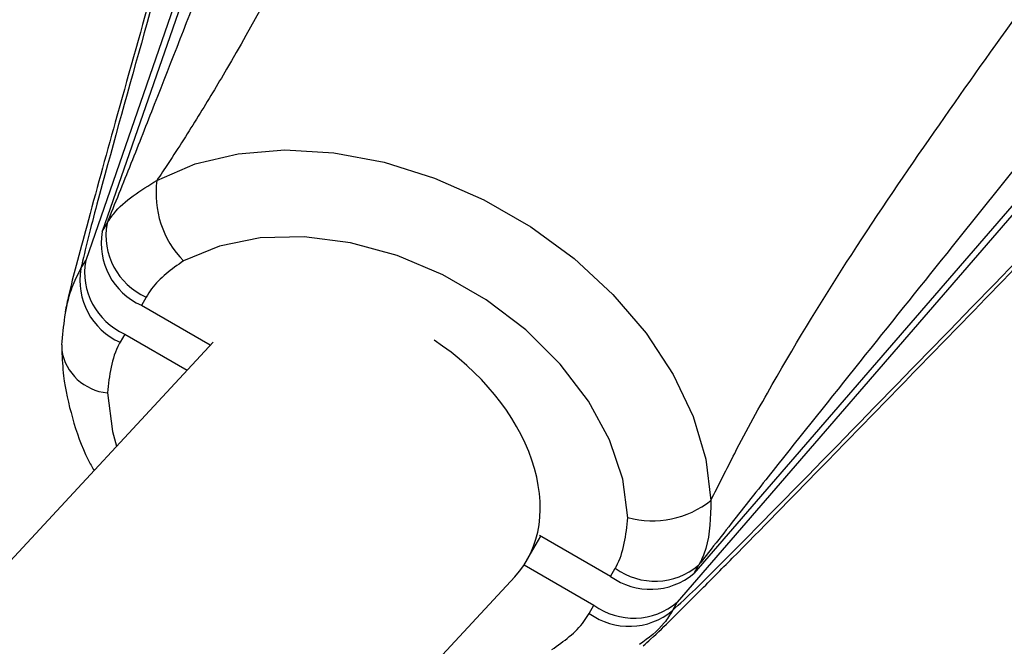
# Model space of a CAD drawing. Units: millimetres. Extents: x -5427 to 6079, y -4012 to 11100.
# Drawn here: x 4042 to 4083, y 1322 to 1348 of the extents above; entities that cross this region are included whole.
import ezdxf

# ---------------------------------------------------------------- set-up
doc = ezdxf.new("R2010")
doc.units = ezdxf.units.MM
doc.styles.add('SLDTEXTSTYLE0', font='TXT', dxfattribs={"width": 0.7})
doc.dimstyles.new('SLDDIMSTYLE0', dxfattribs={"dimtxt": 5, "dimasz": 3.302, "dimexe": 0, "dimexo": 0.0625, "dimgap": 1.25, "dimtad": 2, "dimdec": 0, "dimrnd": 1e-09, "dimzin": 12, "dimdsep": 46, "dimtxsty": 'SLDTEXTSTYLE0', "dimsah": 1, "dimcen": 0.09, "dimadec": 0, "dimazin": 3, "dimtfac": 1, "dimtofl": 0, "dimtmove": 0, "dimatfit": 3, "dimfxl": 0, "dimfrac": 2, "dimtolj": 1, "dimtzin": 12, "dimarcsym": 0})

# ---------------------------------------------------------------- blocks, each defined once
blk = doc.blocks.new('_D_1')
at = {"color": 7, "linetype": 'Continuous', "lineweight": 0}
for p, q in [((2149.348, 2621.95), (4637.937, 2621.95)), ((4636.937, 2621.95), (4636.937, -1539.504)), ((1405.579, -1539.504), (4637.937, -1539.504))]:
    blk.add_line(p, q, dxfattribs=at)
at = {"color": 7, "linetype": 'Continuous', "lineweight": 18}
for points in [[(4636.937, 2621.95), (4636.429, 2618.648), (4637.445, 2618.648)], [(4636.937, -1539.504), (4637.445, -1536.202), (4636.429, -1536.202)]]:
    blk.add_solid(points, dxfattribs=at)
at = {"color": 7, "linetype": 'Continuous', "lineweight": 18, "insert": (4630.492, 535.889), "char_height": 5, "attachment_point": 1, "rotation": 90, "style": 'SLDTEXTSTYLE0'}
blk.add_mtext('4161', dxfattribs=at)
blk = doc.blocks.new('_D_2')
at = {"color": 7, "linetype": 'Continuous', "lineweight": 0}
for p, q in [((2148.835, 4042.06), (6079.016, 4042.06)), ((6078.016, 4042.06), (6078.016, -3734.813)), ((1998.22, -3734.813), (6079.016, -3734.813))]:
    blk.add_line(p, q, dxfattribs=at)
at = {"color": 7, "linetype": 'Continuous', "lineweight": 18}
for points in [[(6078.016, 4042.06), (6077.508, 4038.758), (6078.524, 4038.758)], [(6078.016, -3734.813), (6078.524, -3731.511), (6077.508, -3731.511)]]:
    blk.add_solid(points, dxfattribs=at)
at = {"color": 7, "linetype": 'Continuous', "lineweight": 18, "insert": (6071.571, -566.102), "char_height": 5, "attachment_point": 1, "rotation": 90, "style": 'SLDTEXTSTYLE0'}
blk.add_mtext('7777', dxfattribs=at)

msp = doc.modelspace()

# ---------------------------------------------------------------- linework, layer by layer
at = {"color": 7, "linetype": 'Continuous', "lineweight": 25}
for p, q in [((4055.792, 1369.891), (4045.233, 1339.431)), ((4055.094, 1368.683), (4044.535, 1338.223)), ((4091.199, 1349.449), (4070.099, 1325.074)), ((4090.502, 1348.241), (4069.402, 1323.866)), ((4045.233, 1339.431), (4045.432, 1339.776)), ((4044.336, 1337.878), (4044.535, 1338.223)), ((4047.077, 1336.682), (4046.878, 1336.337)), ((4049.769, 1334.668), (4046.878, 1336.337)), ((4049.887, 1334.795), (3932.776, 1208.567)), ((4046.181, 1335.129), (4045.982, 1334.784)), ((4046.181, 1335.129), (4048.796, 1333.619)), ((4043.539, 1334.672), (4043.526, 1334.451)), ((4063.084, 1325.638), (4063.666, 1326.645)), ((4066.597, 1324.953), (4063.612, 1326.676)), ((4062.962, 1325.44), (4065.9, 1323.744)), ((4066.597, 1324.953), (4066.796, 1325.297)), ((4070.298, 1325.419), (4070.099, 1325.074)), ((3941.79, 1194.758), (4062.57, 1324.941)), ((4065.701, 1323.399), (4065.9, 1323.744)), ((4069.402, 1323.866), (4069.203, 1323.521))]:
    msp.add_line(p, q, dxfattribs=at)
at = {"color": 7, "linetype": 'Continuous', "lineweight": 25, "flags": 128}
for points in [[(4047.529, 1341.582), (4049.142, 1342.275), (4050.95, 1342.705), (4052.908, 1342.861), (4054.97, 1342.74), (4057.086, 1342.344), (4059.204, 1341.683), (4061.272, 1340.773), (4063.242, 1339.636), (4065.064, 1338.299), (4066.695, 1336.796), (4068.096, 1335.162), (4069.232, 1333.437), (4070.076, 1331.662), (4070.608, 1329.882), (4070.814, 1328.138)], [(4067.328, 1327.42), (4067.114, 1329.038), (4066.554, 1330.687), (4065.667, 1332.316), (4064.48, 1333.872), (4063.033, 1335.304), (4061.371, 1336.566), (4059.549, 1337.618), (4057.625, 1338.426), (4055.661, 1338.963), (4053.721, 1339.213), (4051.867, 1339.167), (4050.158, 1338.827), (4048.65, 1338.204)], [(4045.45, 1332.661), (4045.664, 1331.044), (4045.834, 1330.427)]]:
    msp.add_lwpolyline(points, dxfattribs=at)
at = {"color": 7, "linetype": 'Continuous', "lineweight": 25}
for centre, radius, start, end in [((4051.499, 1341.025), 4.009, 172.0144, 224.7216), ((4048.233, 1339.281), 2.844, 169.9931, 246.0319), ((4048.034, 1338.937), 2.844, 169.9931, 246.0319), ((4047.336, 1337.728), 2.844, 169.9931, 246.0319), ((4047.137, 1337.383), 2.844, 169.9931, 246.0319), ((4045.648, 1334.803), 2.151, 189.4115, 264.7252), ((4068.347, 1331.298), 4.009, 255.2784, 307.9856), ((4068.47, 1327.598), 2.844, 233.9681, 310.0069), ((4068.271, 1327.253), 2.844, 233.9681, 310.0069), ((4067.573, 1326.045), 2.844, 233.9681, 310.0069), ((4067.374, 1325.7), 2.844, 233.9681, 310.0069)]:
    msp.add_arc(centre, radius, start, end, dxfattribs=at)
msp.add_ellipse((4056.389, 1330.041), major_axis=(6.458, -4.766), ratio=0.693063, start_param=6.20527, end_param=7.931897, dxfattribs=at)
for points, knots in [([(4065.65, 1379.117), (4064.152, 1375.513), (4061.155, 1368.307), (4057.11, 1359.219), (4053.583, 1351.898), (4051.209, 1347.487), (4049.283, 1344.284), (4048.286, 1342.719), (4047.688, 1341.821), (4047.529, 1341.582)], [0, 0, 0, 0, 0.290647, 0.58121, 0.729979, 0.878402, 0.929926, 0.981368, 1, 1, 1, 1]), ([(4045.432, 1339.776), (4045.775, 1340.622), (4046.462, 1342.32), (4048.563, 1347.648), (4053.112, 1359.331), (4057.296, 1370.128), (4060.084, 1377.327)], [0, 0, 0, 0, 0.064413, 0.129149, 0.419445, 1, 1, 1, 1]), ([(4070.814, 1328.138), (4071.146, 1328.803), (4071.983, 1330.477), (4073.927, 1334.013), (4076.719, 1338.539), (4081.298, 1345.254), (4087.145, 1353.301), (4091.888, 1359.499), (4094.26, 1362.599)], [0, 0, 0, 0, 0.048273, 0.121558, 0.269988, 0.418763, 0.709339, 1, 1, 1, 1]), ([(4050.801, 1361.248), (4049.482, 1356.594), (4047.502, 1349.613), (4045.454, 1342.265), (4044.622, 1339.133), (4044.431, 1338.297), (4044.336, 1337.878)], [0, 0, 0, 0, 0.5805548, 0.8708513, 0.9353496, 1, 1, 1, 1]), ([(4050.25, 1359.872), (4049.787, 1358.239), (4048.28, 1352.929), (4046.383, 1346.218), (4044.798, 1340.5), (4044.188, 1338.202), (4043.863, 1336.993), (4043.718, 1336.295), (4043.671, 1336.067)], [0, 0, 0, 0, 0.2046724, 0.6655081, 0.8517455, 0.9244248, 0.9753193, 1, 1, 1, 1]), ([(4095.492, 1356.884), (4090.653, 1350.87), (4083.393, 1341.848), (4075.552, 1332.069), (4071.988, 1327.586), (4070.862, 1326.142), (4070.298, 1325.419)], [0, 0, 0, 0, 0.580555, 0.870851, 0.93535, 1, 1, 1, 1]), ([(4045.432, 1339.776), (4045.522, 1339.914), (4046.002, 1340.649), (4046.844, 1341.164), (4047.529, 1341.582)], [0, 0, 0, 0, 0.187933, 1, 1, 1, 1]), ([(4069.203, 1323.521), (4069.516, 1323.812), (4070.145, 1324.395), (4072.441, 1326.682), (4077.783, 1332.13), (4082.838, 1337.335), (4086.209, 1340.805)], [0, 0, 0, 0, 0.064413, 0.129149, 0.419445, 1, 1, 1, 1]), ([(4067.968, 1322.039), (4068.074, 1322.132), (4068.511, 1322.516), (4069.31, 1323.308), (4070.392, 1324.385), (4072.484, 1326.488), (4076.159, 1330.249), (4080.692, 1334.901), (4083.992, 1338.299), (4085.293, 1339.64)], [0, 0, 0, 0, 0.014711, 0.060709, 0.131253, 0.21191, 0.42857, 0.774599, 1, 1, 1, 1]), ([(4048.65, 1338.204), (4048.146, 1337.85), (4047.523, 1337.412), (4047.148, 1336.799), (4047.077, 1336.682)], [0, 0, 0, 0, 0.810115, 1, 1, 1, 1]), ([(4043.539, 1334.672), (4043.607, 1335.469), (4043.701, 1336.557), (4044.164, 1337.561), (4044.318, 1337.845), (4044.336, 1337.878)], [0, 0, 0, 0, 0.707907, 0.966585, 1, 1, 1, 1]), ([(4043.526, 1334.451), (4043.545, 1334.092), (4043.596, 1333.145), (4043.95, 1331.601), (4044.4, 1330.266), (4044.801, 1329.554), (4044.886, 1329.404)], [0, 0, 0, 0, 0.210632, 0.5564167, 0.9067993, 1, 1, 1, 1]), ([(4045.982, 1334.784), (4045.969, 1334.763), (4045.614, 1334.142), (4045.531, 1333.389), (4045.45, 1332.661)], [0, 0, 0, 0, 0.033966, 1, 1, 1, 1]), ([(4070.814, 1328.138), (4070.803, 1327.44), (4070.787, 1326.486), (4070.432, 1325.67), (4070.312, 1325.445), (4070.298, 1325.419)], [0, 0, 0, 0, 0.707907, 0.966585, 1, 1, 1, 1]), ([(4066.796, 1325.297), (4066.809, 1325.318), (4067.164, 1325.94), (4067.247, 1326.693), (4067.328, 1327.42)], [0, 0, 0, 0, 0.033966, 1, 1, 1, 1]), ([(4064.128, 1321.878), (4064.632, 1322.232), (4065.255, 1322.669), (4065.63, 1323.283), (4065.701, 1323.399)], [0, 0, 0, 0, 0.8101149, 1, 1, 1, 1]), ([(4069.203, 1323.521), (4069.094, 1323.344), (4068.742, 1322.772), (4068.191, 1322.369), (4067.811, 1322.091)], [0, 0, 0, 0, 0.3102508, 1, 1, 1, 1])]:
    msp.add_open_spline(points, degree=3, knots=knots, dxfattribs=at)

# ---------------------------------------------------------------- dimensions: what is measured, and where the dimension line sits
at = {"color": 7, "linetype": 'Continuous', "lineweight": 18}
for base, p1, p2, picture, middle in [((6078.016, -3734.813), (2148.835, 4042.06), (1998.22, -3734.813), '_D_2', (6078.016, -559.699)), ((4636.937, -1539.504), (2149.348, 2621.95), (1405.579, -1539.504), '_D_1', (4636.937, 541.223))]:
    dim = msp.add_linear_dim(base=base, p1=p1, p2=p2, angle=90, dimstyle='SLDDIMSTYLE0', dxfattribs=at)
    dim.commit()
    dim.dimension.update_dxf_attribs({"geometry": picture, "text_midpoint": middle, "dimtype": 160})

doc.saveas('drawing.dxf')
